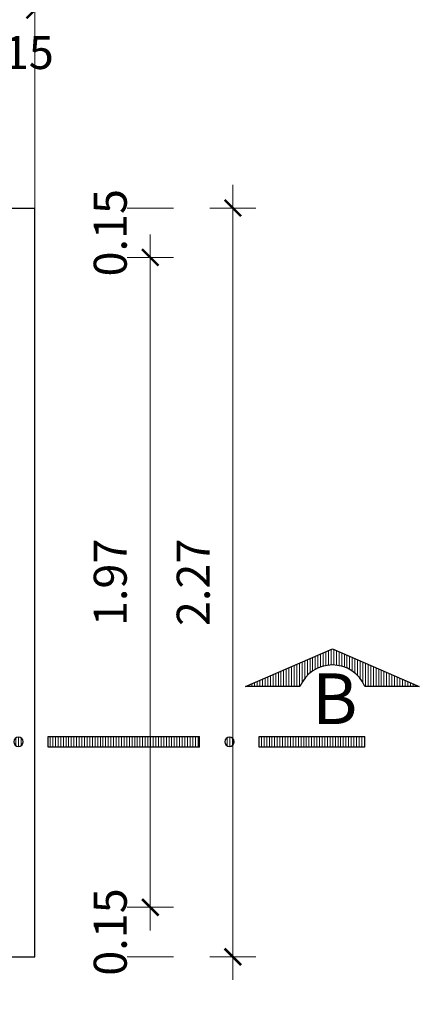
# Model space of a CAD drawing. Units: millimetres. Extents: x 0 to 136, y -99 to 0.
# Drawn here: x 16 to 21, y -54 to -42 of the extents above; entities that cross this region are included whole.
import ezdxf

# ---------------------------------------------------------------- set-up
doc = ezdxf.new("R2010")
doc.units = ezdxf.units.MM
doc.layers.get('0').update_dxf_attribs({"lineweight": 15})
for name, color, linetype, lineweight in [('layer 1', 5, 'Continuous', 18), ('MURO-02', 4, 'Continuous', 30), ('ProfileEdges', 7, 'Continuous', 15)]:
    doc.layers.add(name, color=color, linetype=linetype, lineweight=lineweight)
doc.layers.add('Layer3', color=231, linetype='Continuous')
doc.styles.add('COTA', font='swiss.ttf')
doc.styles.get("Standard").update_dxf_attribs({"font": 'arial.ttf'})
doc.dimstyles.new('1-50', dxfattribs={"dimtxt": 0.1, "dimasz": 0.05, "dimexe": 0.07, "dimexo": 0.07, "dimgap": 0.07, "dimtad": 1, "dimzin": 1, "dimdsep": 46, "dimtxsty": 'COTA', "dimblk1": 'ARCHTICK', "dimblk2": 'ARCHTICK', "dimsah": 1, "dimcen": 0.07, "dimdle": 0.07, "dimclrd": 9, "dimclre": 9, "dimclrt": 2, "dimadec": 0, "dimazin": 0, "dimtfac": 1, "dimtix": 1, "dimtofl": 0, "dimtmove": 2, "dimatfit": 2, "dimldrblk": 'ARCHTICK', "dimfxl": 0, "dimtolj": 1, "dimtzin": 1, "dimlwd": -1, "dimlwe": -1, "dimarcsym": 0})

# ---------------------------------------------------------------- blocks, each defined once
blk = doc.blocks.new('B-02')
at = {"layer": 'MURO-02'}
for p, q in [((19.375, -5.3906), (20.51, -5.3906)), ((20.51, -5.5406), (20.51, -5.3906)), ((20.51, -7.6606), (20.51, -5.5406)), ((20.36, -7.6606), (20.51, -7.6606))]:
    blk.add_line(p, q, dxfattribs=at)
at = {"layer": 'ProfileEdges', "lineweight": 5}
blk.add_line((20.51, -5.3906), (20.51, -3.5406), dxfattribs=at)
blk = doc.blocks.new('*D64')
at = {"color": 9, "transparency": 16777216}
for p, q in [((20.36, -5.1106), (20.36, -4.9706)), ((20.51, -5.1106), (20.51, -4.9706))]:
    blk.add_line(p, q, dxfattribs=at)
at = {"layer": 'Defpoints', "color": 0, "transparency": 16777216}
for p in [(20.51, -5.0406), (20.51, -5.3906), (20.36, -5.5406)]:
    blk.add_point(p, dxfattribs=at)
at = {"color": 2, "transparency": 16777216, "insert": (20.435, -4.9192), "char_height": 0.1, "attachment_point": 5, "style": 'COTA'}
blk.add_mtext('\\A1;0.15', dxfattribs=at)
blk = doc.blocks.new('_ArchTick')
at = {"color": 0, "const_width": 0.15}
blk.add_lwpolyline([(-0.5, -0.5), (0.5, 0.5)], dxfattribs=at)
blk = doc.blocks.new('*D65')
at = {"color": 9, "transparency": 16777216}
for p, q in [((18.24, -4.8606), (18.24, -4.7206)), ((20.51, -4.8606), (20.51, -4.7206)), ((18.17, -4.7906), (20.58, -4.7906))]:
    blk.add_line(p, q, dxfattribs=at)
at = {"layer": 'Defpoints', "color": 0, "transparency": 16777216}
for p in [(20.51, -4.7906), (18.24, -5.3906), (20.51, -5.3906)]:
    blk.add_point(p, dxfattribs=at)
at = {"color": 9, "transparency": 16777216, "xscale": 0.05, "yscale": 0.05, "zscale": 0.05, "rotation": 180}
blk.add_blockref('_ArchTick', (18.24, -4.7906), dxfattribs=at)
at = {"color": 9, "transparency": 16777216, "xscale": 0.05, "yscale": 0.05, "zscale": 0.05}
blk.add_blockref('_ArchTick', (20.51, -4.7906), dxfattribs=at)
at = {"color": 2, "transparency": 16777216, "insert": (19.375, -4.6706), "char_height": 0.1, "attachment_point": 5, "style": 'COTA'}
blk.add_mtext('\\A1;2.27', dxfattribs=at)
blk = doc.blocks.new('*D66')
at = {"color": 9, "transparency": 16777216}
for p, q in [((20.79, -5.3906), (20.93, -5.3906)), ((20.79, -5.5406), (20.93, -5.5406))]:
    blk.add_line(p, q, dxfattribs=at)
at = {"layer": 'Defpoints', "color": 0, "transparency": 16777216}
for p in [(20.51, -5.3906), (20.51, -5.5406), (20.86, -5.5406)]:
    blk.add_point(p, dxfattribs=at)
at = {"color": 2, "transparency": 16777216, "insert": (20.7386, -5.4656), "char_height": 0.1, "attachment_point": 5, "rotation": 90, "style": 'COTA'}
blk.add_mtext('\\A1;0.15', dxfattribs=at)
blk = doc.blocks.new('*D67')
at = {"color": 9, "transparency": 16777216}
for p, q in [((20.86, -5.4706), (20.86, -7.5806)), ((20.79, -5.5406), (20.93, -5.5406)), ((20.79, -7.5106), (20.93, -7.5106))]:
    blk.add_line(p, q, dxfattribs=at)
at = {"layer": 'Defpoints', "color": 0, "transparency": 16777216}
for p in [(20.51, -5.5406), (20.36, -7.5106), (20.86, -7.5106)]:
    blk.add_point(p, dxfattribs=at)
at = {"color": 9, "transparency": 16777216, "xscale": 0.05, "yscale": 0.05, "zscale": 0.05}
for p, rotation in [((20.86, -5.5406), 90), ((20.86, -7.5106), 270)]:
    blk.add_blockref('_ArchTick', p, dxfattribs=dict(at, rotation=rotation))
at = {"color": 2, "transparency": 16777216, "insert": (20.7386, -6.5256), "char_height": 0.1, "attachment_point": 5, "rotation": 90, "style": 'COTA'}
blk.add_mtext('\\A1;1.97', dxfattribs=at)
blk = doc.blocks.new('*D68')
at = {"color": 9, "transparency": 16777216}
for p, q in [((20.79, -7.5106), (20.93, -7.5106)), ((20.79, -7.6606), (20.93, -7.6606))]:
    blk.add_line(p, q, dxfattribs=at)
at = {"layer": 'Defpoints', "color": 0, "transparency": 16777216}
for p in [(20.36, -7.5106), (20.51, -7.6606), (20.86, -7.6606)]:
    blk.add_point(p, dxfattribs=at)
at = {"color": 2, "transparency": 16777216, "insert": (20.7386, -7.5856), "char_height": 0.1, "attachment_point": 5, "rotation": 90, "style": 'COTA'}
blk.add_mtext('\\A1;0.15', dxfattribs=at)
blk = doc.blocks.new('*D98')
at = {"color": 9, "transparency": 16777216}
for p, q in [((21.11, -5.3206), (21.11, -7.7306)), ((21.04, -5.3906), (21.18, -5.3906)), ((21.04, -7.6606), (21.18, -7.6606))]:
    blk.add_line(p, q, dxfattribs=at)
at = {"layer": 'Defpoints', "color": 0, "transparency": 16777216}
for p in [(20.51, -5.3906), (20.51, -7.6606), (21.11, -7.6606)]:
    blk.add_point(p, dxfattribs=at)
at = {"color": 9, "transparency": 16777216, "xscale": 0.05, "yscale": 0.05, "zscale": 0.05}
for p, rotation in [((21.11, -5.3906), 90), ((21.11, -7.6606), 270)]:
    blk.add_blockref('_ArchTick', p, dxfattribs=dict(at, rotation=rotation))
at = {"color": 2, "transparency": 16777216, "insert": (20.99, -6.5256), "char_height": 0.1, "attachment_point": 5, "rotation": 90, "style": 'COTA'}
blk.add_mtext('\\A1;2.27', dxfattribs=at)
blk = doc.blocks.new('*D74')
at = {"color": 9, "transparency": 16777216}
for p, q in [((20.36, -7.9406), (20.36, -8.0806)), ((20.51, -7.9406), (20.51, -8.0806))]:
    blk.add_line(p, q, dxfattribs=at)
at = {"layer": 'Defpoints', "color": 0, "transparency": 16777216}
for p in [(20.36, -7.6606), (20.51, -7.6606), (20.51, -8.0106)]:
    blk.add_point(p, dxfattribs=at)
at = {"color": 2, "transparency": 16777216, "insert": (20.435, -7.8892), "char_height": 0.1, "attachment_point": 5, "style": 'COTA'}
blk.add_mtext('\\A1;0.15', dxfattribs=at)
blk = doc.blocks.new('*D100')
at = {"color": 9, "transparency": 16777216}
for p, q in [((18.24, -8.1906), (18.24, -8.3306)), ((20.51, -8.1906), (20.51, -8.3306)), ((18.17, -8.2606), (20.58, -8.2606))]:
    blk.add_line(p, q, dxfattribs=at)
at = {"layer": 'Defpoints', "color": 0, "transparency": 16777216}
for p in [(18.24, -7.6606), (20.51, -7.6606), (20.51, -8.2606)]:
    blk.add_point(p, dxfattribs=at)
at = {"color": 9, "transparency": 16777216, "xscale": 0.05, "yscale": 0.05, "zscale": 0.05, "rotation": 180}
blk.add_blockref('_ArchTick', (18.24, -8.2606), dxfattribs=at)
at = {"color": 9, "transparency": 16777216, "xscale": 0.05, "yscale": 0.05, "zscale": 0.05}
blk.add_blockref('_ArchTick', (20.51, -8.2606), dxfattribs=at)
at = {"color": 2, "transparency": 16777216, "insert": (19.375, -8.1406), "char_height": 0.1, "attachment_point": 5, "style": 'COTA'}
blk.add_mtext('\\A1;2.27', dxfattribs=at)
blk = doc.blocks.new('312423')
at = {"layer": 'layer 1'}
h = blk.add_hatch(dxfattribs=at)
h.set_pattern_fill('ANSI31', color=256, scale=0.1, angle=135, style=0)
h.set_pattern_definition([(180, (404.458522, 142.114584), (-1e-18, 0.0125), [])])
h.paths.add_polyline_path([(365.0647, 27.6861), (365.1147, 27.6861), (365.1147, 28.1861), (365.0647, 28.1861)])
h.paths.add_polyline_path([(365.1116, 27.5448, 1), (365.0674, 27.5448, 1)])
h.paths.add_polyline_path([(365.0647, 26.687), (365.1147, 26.687), (365.1147, 27.4041), (365.0647, 27.4041)])
h.paths.add_polyline_path([(365.1116, 26.5457, 1), (365.0674, 26.5457, 1)])
h.paths.add_polyline_path([(365.0647, 25.905), (365.1147, 25.905), (365.1147, 26.405), (365.0647, 26.405)])
h = blk.add_hatch(dxfattribs=at)
h.set_pattern_fill('ANSI31', color=256, scale=0.1, angle=135, style=0)
h.set_pattern_definition([(180, (409.896968, -91.615417), (-3e-18, -0.0125), [])])
h.paths.add_polyline_path([(364.8275, 25.905, -0.66397), (364.8275, 26.2122), (364.8275, 26.4699), (364.6496, 26.0586), (364.8275, 25.6473)])
at = {"layer": 'Layer3'}
for p, q in [((365.0647, 28.1861), (365.0647, 27.6861)), ((365.1147, 28.1861), (365.0647, 28.1861)), ((365.1147, 27.6861), (365.1147, 28.1861)), ((365.1147, 27.6861), (365.0647, 27.6861)), ((365.1147, 27.4041), (365.0647, 27.4041)), ((365.0647, 27.4041), (365.0647, 26.687)), ((365.1147, 26.687), (365.1147, 27.4041)), ((365.1147, 26.687), (365.0647, 26.687)), ((365.0647, 26.405), (365.0647, 25.905)), ((365.1147, 26.405), (365.0647, 26.405)), ((365.1147, 25.905), (365.1147, 26.405)), ((365.1147, 25.905), (365.0647, 25.905))]:
    blk.add_line(p, q, dxfattribs=at)
blk.add_lwpolyline([(364.6496, 26.0586), (364.8275, 25.6473), (364.8275, 25.905, -0.66397), (364.8275, 26.2122), (364.8275, 26.4699)], format="xyb", close=True, dxfattribs=at)
for centre in [(365.0895, 27.5448), (365.0895, 26.5457)]:
    blk.add_circle(centre, 0.0221, dxfattribs=at)
blk = doc.blocks.new('Z-02')
blk.add_blockref('B-02', (0, 0))
at = {"layer": 'layer 1', "xscale": -0.6400000000000001, "yscale": 0.6400000000000001, "zscale": 0.6400000000000001, "rotation": 90}
blk.add_blockref('312423', (38.0892, 226.6484), dxfattribs=at)
at = {"color": 240, "linetype": 'ByBlock', "insert": (21.4876, -6.8015, 0), "char_height": 0.1536, "width": 0.318632, "attachment_point": 3}
blk.add_mtext('{\\fTimes New Roman|b1|i0|c0|p18;\\C2;B}', dxfattribs=at)
for p1, p2, distance, picture, middle in [((18.24, -5.3906), (20.51, -5.3906), 0.6, '*D65', (19.375, -4.6706)), ((20.51, -5.3906), (20.51, -7.6606), 0.6, '*D98', (20.99, -6.5256)), ((20.51, -5.3906), (20.51, -5.5406), 0.35, '*D66', (20.7386, -5.4656)), ((18.24, -7.6606), (20.51, -7.6606), -0.6, '*D100', (19.375, -8.1406))]:
    dim = blk.add_aligned_dim(p1=p1, p2=p2, distance=distance, dimstyle='1-50')
    dim.commit()
    dim.dimension.update_dxf_attribs({"geometry": picture, "text_midpoint": middle})
for base, p1, p2, angle, picture, middle in [((20.51, -5.0406), (20.36, -5.5406), (20.51, -5.3906), 180, '*D64', (20.435, -4.9192)), ((20.86, -7.5106), (20.51, -5.5406), (20.36, -7.5106), 90, '*D67', (20.7386, -6.5256)), ((20.86, -7.6606), (20.36, -7.5106), (20.51, -7.6606), 90, '*D68', (20.7386, -7.5856)), ((20.51, -8.0106), (20.36, -7.6606), (20.51, -7.6606), 180, '*D74', (20.435, -7.8892))]:
    dim = blk.add_linear_dim(base=base, p1=p1, p2=p2, angle=angle, dimstyle='1-50')
    dim.commit()
    dim.dimension.update_dxf_attribs({"geometry": picture, "text_midpoint": middle})

msp = doc.modelspace()

# ---------------------------------------------------------------- block references
at = {"xscale": 4, "yscale": 4, "zscale": 4}
msp.add_blockref('Z-02', (-65.88, -22.538), dxfattribs=at)

doc.saveas('drawing.dxf')
